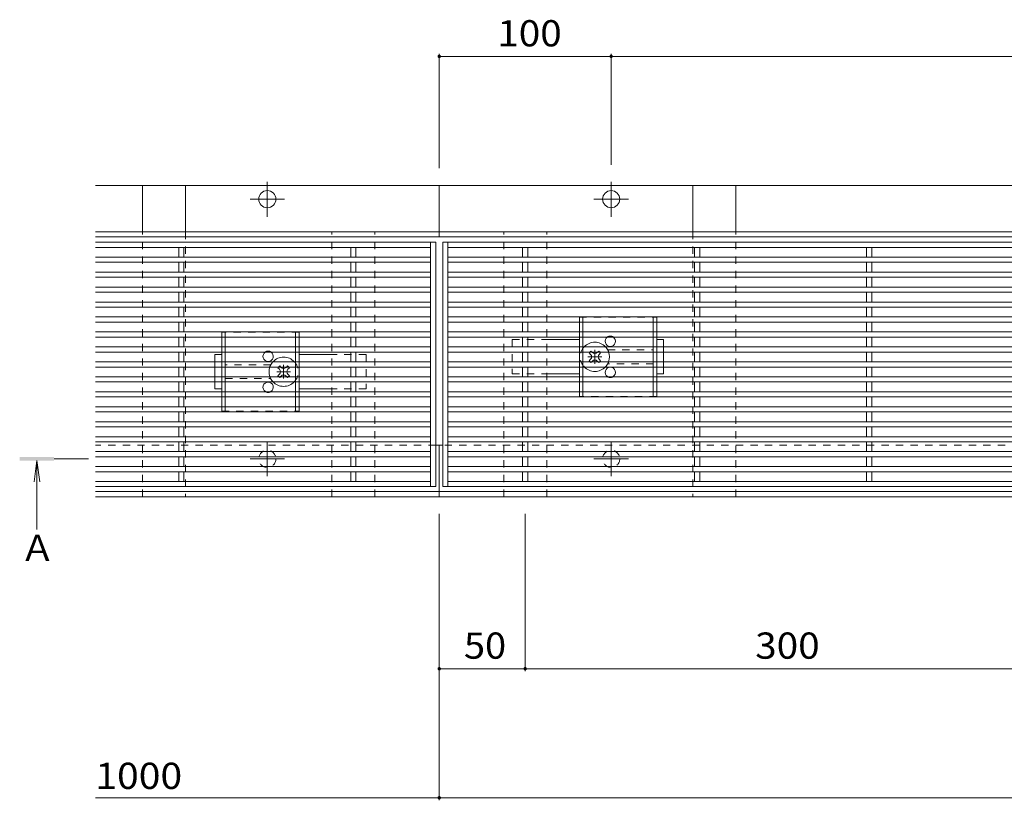
# Model space of a CAD drawing. Units: millimetres. Extents: x -1579 to 1961, y -1375 to 1322.
# Drawn here: x -1471 to -898, y -4 to 450 of the extents above; entities that cross this region are included whole.
import ezdxf

# ---------------------------------------------------------------- set-up
doc = ezdxf.new("R2010")
doc.units = ezdxf.units.MM
doc.header["$LTSCALE"] = 5
doc.linetypes.add('JWW_CENTER1', pattern=[6.773333, 4.233333, -0.846667, 0.846667, -0.846667])
doc.linetypes.add('JWW_DASHED1', pattern=[1.693333, 0.846667, -0.846667])
for name, color, linetype in [('E-0', 7, 'Continuous'), ('E-2', 7, 'Continuous'), ('E-3', 7, 'Continuous'), ('E-4', 7, 'Continuous'), ('E-5', 7, 'Continuous'), ('E-7', 7, 'Continuous'), ('E-A', 7, 'Continuous')]:
    doc.layers.add(name, color=color, linetype=linetype)
doc.styles.add('ＭＳ ゴシック', font='txt', dxfattribs={"height": 1})

msp = doc.modelspace()

# ---------------------------------------------------------------- linework, layer by layer
at = {"layer": 'E-0', "color": 2, "linetype": 'Continuous', "lineweight": 9}
for p, q in [((-1399.42, 326.85), (-1399.42, 353.85)), ((-1399.42, 353.85), (-1374.42, 353.85)), ((-1374.42, 353.85), (-1374.42, 326.85)), ((-1054.42, 353.85), (-1079.42, 353.85)), ((-1079.42, 353.85), (-1079.42, 326.85)), ((-1054.42, 326.85), (-1054.42, 353.85))]:
    msp.add_line(p, q, dxfattribs=at)
at = {"layer": 'E-0', "color": 2, "linetype": 'JWW_DASHED1', "lineweight": 9}
for p, q in [((-1399.42, 172.85), (-1399.42, 326.85)), ((-1374.42, 326.85), (-1374.42, 172.85)), ((-1079.42, 326.85), (-1079.42, 172.85)), ((-1054.42, 172.85), (-1054.42, 326.85)), ((-1374.42, 172.85), (-1399.42, 172.85)), ((-1079.42, 172.85), (-1054.42, 172.85))]:
    msp.add_line(p, q, dxfattribs=at)
at = {"layer": 'E-2', "color": 3, "linetype": 'Continuous', "lineweight": 9}
for p, q in [((-1228.92, 320.75), (-1426.92, 320.75)), ((-1231.92, 178.75), (-1231.92, 320.75)), ((-1228.92, 178.75), (-1228.92, 320.75)), ((-1224.92, 320.75), (-228.92, 320.75)), ((-1224.92, 178.75), (-1224.92, 320.75)), ((-1221.92, 178.75), (-1221.92, 320.75)), ((-1231.92, 317.75), (-1426.92, 317.75)), ((-1378.42, 312.15), (-1378.42, 317.75)), ((-1375.42, 312.15), (-1375.42, 317.75)), ((-1278.42, 312.15), (-1278.42, 317.75)), ((-1275.42, 312.15), (-1275.42, 317.75)), ((-1221.92, 317.75), (-231.92, 317.75)), ((-1178.42, 312.15), (-1178.42, 317.75)), ((-1175.42, 312.15), (-1175.42, 317.75)), ((-1078.42, 312.15), (-1078.42, 317.75)), ((-1075.42, 312.15), (-1075.42, 317.75)), ((-978.42, 312.15), (-978.42, 317.75)), ((-975.42, 312.15), (-975.42, 317.75)), ((-1231.92, 312.15), (-1426.92, 312.15)), ((-1221.92, 312.15), (-231.92, 312.15)), ((-1231.92, 309.15), (-1426.92, 309.15)), ((-1378.42, 303.45), (-1378.42, 309.15)), ((-1375.42, 303.45), (-1375.42, 309.15)), ((-1278.42, 303.45), (-1278.42, 309.15)), ((-1275.42, 303.45), (-1275.42, 309.15)), ((-1221.92, 309.15), (-231.92, 309.15)), ((-1178.42, 303.45), (-1178.42, 309.15)), ((-1175.42, 303.45), (-1175.42, 309.15)), ((-1078.42, 303.45), (-1078.42, 309.15)), ((-1075.42, 303.45), (-1075.42, 309.15)), ((-978.42, 303.45), (-978.42, 309.15)), ((-975.42, 303.45), (-975.42, 309.15)), ((-1231.92, 303.45), (-1426.92, 303.45)), ((-1231.92, 300.45), (-1426.92, 300.45)), ((-1378.42, 300.45), (-1378.42, 294.75)), ((-1375.42, 300.45), (-1375.42, 294.75)), ((-1278.42, 300.45), (-1278.42, 294.75)), ((-1275.42, 300.45), (-1275.42, 294.75)), ((-1221.92, 303.45), (-231.92, 303.45)), ((-1221.92, 300.45), (-231.92, 300.45)), ((-1178.42, 300.45), (-1178.42, 294.75)), ((-1175.42, 300.45), (-1175.42, 294.75)), ((-1078.42, 300.45), (-1078.42, 294.75)), ((-1075.42, 300.45), (-1075.42, 294.75)), ((-978.42, 300.45), (-978.42, 294.75)), ((-975.42, 300.45), (-975.42, 294.75)), ((-1231.92, 294.75), (-1426.92, 294.75)), ((-1221.92, 294.75), (-231.92, 294.75)), ((-1231.92, 291.75), (-1426.92, 291.75)), ((-1378.42, 291.75), (-1378.42, 286.05)), ((-1375.42, 291.75), (-1375.42, 286.05)), ((-1278.42, 291.75), (-1278.42, 286.05)), ((-1275.42, 291.75), (-1275.42, 286.05)), ((-1221.92, 291.75), (-231.92, 291.75)), ((-1178.42, 291.75), (-1178.42, 286.05)), ((-1175.42, 291.75), (-1175.42, 286.05)), ((-1078.42, 291.75), (-1078.42, 286.05)), ((-1075.42, 291.75), (-1075.42, 286.05)), ((-978.42, 291.75), (-978.42, 286.05)), ((-975.42, 291.75), (-975.42, 286.05)), ((-1231.92, 286.05), (-1426.92, 286.05)), ((-1231.92, 283.05), (-1426.92, 283.05)), ((-1378.42, 283.05), (-1378.42, 277.35)), ((-1375.42, 283.05), (-1375.42, 277.35)), ((-1278.42, 283.05), (-1278.42, 277.35)), ((-1275.42, 283.05), (-1275.42, 277.35)), ((-1221.92, 286.05), (-231.92, 286.05)), ((-1221.92, 283.05), (-231.92, 283.05)), ((-1178.42, 283.05), (-1178.42, 277.35)), ((-1175.42, 283.05), (-1175.42, 277.35)), ((-1078.42, 283.05), (-1078.42, 277.35)), ((-1075.42, 283.05), (-1075.42, 277.35)), ((-978.42, 283.05), (-978.42, 277.35)), ((-975.42, 283.05), (-975.42, 277.35)), ((-1231.92, 277.35), (-1426.92, 277.35)), ((-1221.92, 277.35), (-231.92, 277.35)), ((-1231.92, 274.35), (-1426.92, 274.35)), ((-1378.42, 274.35), (-1378.42, 268.65)), ((-1375.42, 274.35), (-1375.42, 268.65)), ((-1278.42, 274.35), (-1278.42, 268.65)), ((-1275.42, 274.35), (-1275.42, 268.65)), ((-1221.92, 274.35), (-231.92, 274.35)), ((-1178.42, 274.35), (-1178.42, 268.65)), ((-1175.42, 274.35), (-1175.42, 268.65)), ((-1078.42, 274.35), (-1078.42, 268.65)), ((-1075.42, 274.35), (-1075.42, 268.65)), ((-978.42, 274.35), (-978.42, 268.65)), ((-975.42, 274.35), (-975.42, 268.65)), ((-1231.92, 268.65), (-1426.92, 268.65)), ((-1231.92, 265.65), (-1426.92, 265.65)), ((-1378.42, 265.65), (-1378.42, 259.95)), ((-1375.42, 265.65), (-1375.42, 259.95)), ((-1278.42, 265.65), (-1278.42, 259.95)), ((-1275.42, 265.65), (-1275.42, 259.95)), ((-1221.92, 268.65), (-231.92, 268.65)), ((-1221.92, 265.65), (-231.92, 265.65)), ((-1178.42, 265.65), (-1178.42, 259.95)), ((-1175.42, 265.65), (-1175.42, 259.95)), ((-1078.42, 265.65), (-1078.42, 259.95)), ((-1075.42, 265.65), (-1075.42, 259.95)), ((-978.42, 265.65), (-978.42, 259.95)), ((-975.42, 265.65), (-975.42, 259.95)), ((-1231.92, 259.95), (-1426.92, 259.95)), ((-1221.92, 259.95), (-231.92, 259.95)), ((-1231.92, 256.95), (-1426.92, 256.95)), ((-1378.42, 256.95), (-1378.42, 251.25)), ((-1375.42, 256.95), (-1375.42, 251.25)), ((-1278.42, 256.95), (-1278.42, 251.25)), ((-1275.42, 256.95), (-1275.42, 251.25)), ((-1221.92, 256.95), (-231.92, 256.95)), ((-1178.42, 256.95), (-1178.42, 251.25)), ((-1175.42, 256.95), (-1175.42, 251.25)), ((-1078.42, 256.95), (-1078.42, 251.25)), ((-1075.42, 256.95), (-1075.42, 251.25)), ((-978.42, 256.95), (-978.42, 251.25)), ((-975.42, 256.95), (-975.42, 251.25)), ((-1231.92, 251.25), (-1426.92, 251.25)), ((-1231.92, 248.25), (-1426.92, 248.25)), ((-1378.42, 248.25), (-1378.42, 242.55)), ((-1375.42, 248.25), (-1375.42, 242.55)), ((-1278.42, 248.25), (-1278.42, 242.55)), ((-1275.42, 248.25), (-1275.42, 242.55)), ((-1221.92, 251.25), (-231.92, 251.25)), ((-1221.92, 248.25), (-231.92, 248.25)), ((-1178.42, 248.25), (-1178.42, 242.55)), ((-1175.42, 248.25), (-1175.42, 242.55)), ((-1078.42, 248.25), (-1078.42, 242.55)), ((-1075.42, 248.25), (-1075.42, 242.55)), ((-978.42, 248.25), (-978.42, 242.55)), ((-975.42, 248.25), (-975.42, 242.55)), ((-1231.92, 242.55), (-1426.92, 242.55)), ((-1221.92, 242.55), (-231.92, 242.55)), ((-1231.92, 239.55), (-1426.92, 239.55)), ((-1378.42, 239.55), (-1378.42, 233.85)), ((-1375.42, 239.55), (-1375.42, 233.85)), ((-1278.42, 239.55), (-1278.42, 233.85)), ((-1275.42, 239.55), (-1275.42, 233.85)), ((-1221.92, 239.55), (-231.92, 239.55)), ((-1178.42, 239.55), (-1178.42, 233.85)), ((-1175.42, 239.55), (-1175.42, 233.85)), ((-1078.42, 239.55), (-1078.42, 233.85)), ((-1075.42, 239.55), (-1075.42, 233.85)), ((-978.42, 239.55), (-978.42, 233.85)), ((-975.42, 239.55), (-975.42, 233.85)), ((-1231.92, 233.85), (-1426.92, 233.85)), ((-1231.92, 230.85), (-1426.92, 230.85)), ((-1378.42, 230.85), (-1378.42, 225.15)), ((-1375.42, 230.85), (-1375.42, 225.15)), ((-1278.42, 230.85), (-1278.42, 225.15)), ((-1275.42, 230.85), (-1275.42, 225.15)), ((-1221.92, 233.85), (-231.92, 233.85)), ((-1221.92, 230.85), (-231.92, 230.85)), ((-1178.42, 230.85), (-1178.42, 225.15)), ((-1175.42, 230.85), (-1175.42, 225.15)), ((-1078.42, 230.85), (-1078.42, 225.15)), ((-1075.42, 230.85), (-1075.42, 225.15)), ((-978.42, 230.85), (-978.42, 225.15)), ((-975.42, 230.85), (-975.42, 225.15)), ((-1231.92, 225.15), (-1426.92, 225.15)), ((-1221.92, 225.15), (-231.92, 225.15)), ((-1231.92, 222.15), (-1426.92, 222.15)), ((-1378.42, 222.15), (-1378.42, 216.45)), ((-1375.42, 222.15), (-1375.42, 216.45)), ((-1278.42, 222.15), (-1278.42, 216.45)), ((-1275.42, 222.15), (-1275.42, 216.45)), ((-1221.92, 222.15), (-231.92, 222.15)), ((-1178.42, 222.15), (-1178.42, 216.45)), ((-1175.42, 222.15), (-1175.42, 216.45)), ((-1078.42, 222.15), (-1078.42, 216.45)), ((-1075.42, 222.15), (-1075.42, 216.45)), ((-978.42, 222.15), (-978.42, 216.45)), ((-975.42, 222.15), (-975.42, 216.45)), ((-1231.92, 216.45), (-1426.92, 216.45)), ((-1231.92, 213.45), (-1426.92, 213.45)), ((-1378.42, 213.45), (-1378.42, 207.75)), ((-1375.42, 213.45), (-1375.42, 207.75)), ((-1278.42, 213.45), (-1278.42, 207.75)), ((-1275.42, 213.45), (-1275.42, 207.75)), ((-1221.92, 216.45), (-231.92, 216.45)), ((-1221.92, 213.45), (-231.92, 213.45)), ((-1178.42, 213.45), (-1178.42, 207.75)), ((-1175.42, 213.45), (-1175.42, 207.75)), ((-1078.42, 213.45), (-1078.42, 207.75)), ((-1075.42, 213.45), (-1075.42, 207.75)), ((-978.42, 213.45), (-978.42, 207.75)), ((-975.42, 213.45), (-975.42, 207.75)), ((-1231.92, 207.75), (-1426.92, 207.75)), ((-1221.92, 207.75), (-231.92, 207.75)), ((-1231.92, 204.75), (-1426.92, 204.75)), ((-1378.42, 204.75), (-1378.42, 199.05)), ((-1375.42, 204.75), (-1375.42, 199.05)), ((-1278.42, 204.75), (-1278.42, 199.05)), ((-1275.42, 204.75), (-1275.42, 199.05)), ((-1221.92, 204.75), (-231.92, 204.75)), ((-1178.42, 204.75), (-1178.42, 199.05)), ((-1175.42, 204.75), (-1175.42, 199.05)), ((-1078.42, 204.75), (-1078.42, 199.05)), ((-1075.42, 204.75), (-1075.42, 199.05)), ((-978.42, 204.75), (-978.42, 199.05)), ((-975.42, 204.75), (-975.42, 199.05)), ((-1231.92, 199.05), (-1426.92, 199.05)), ((-1231.92, 196.05), (-1426.92, 196.05)), ((-1378.42, 196.05), (-1378.42, 190.35)), ((-1375.42, 196.05), (-1375.42, 190.35)), ((-1278.42, 196.05), (-1278.42, 190.35)), ((-1275.42, 196.05), (-1275.42, 190.35)), ((-1221.92, 199.05), (-231.92, 199.05)), ((-1221.92, 196.05), (-231.92, 196.05)), ((-1178.42, 196.05), (-1178.42, 190.35)), ((-1175.42, 196.05), (-1175.42, 190.35)), ((-1078.42, 196.05), (-1078.42, 190.35)), ((-1075.42, 196.05), (-1075.42, 190.35)), ((-978.42, 196.05), (-978.42, 190.35)), ((-975.42, 196.05), (-975.42, 190.35)), ((-1231.92, 190.35), (-1426.92, 190.35)), ((-1221.92, 190.35), (-231.92, 190.35)), ((-1231.92, 187.35), (-1426.92, 187.35)), ((-1378.42, 187.35), (-1378.42, 181.75)), ((-1375.42, 187.35), (-1375.42, 181.75)), ((-1278.42, 187.35), (-1278.42, 181.75)), ((-1275.42, 187.35), (-1275.42, 181.75)), ((-1221.92, 187.35), (-231.92, 187.35)), ((-1178.42, 187.35), (-1178.42, 181.75)), ((-1175.42, 187.35), (-1175.42, 181.75)), ((-1078.42, 187.35), (-1078.42, 181.75)), ((-1075.42, 187.35), (-1075.42, 181.75)), ((-978.42, 187.35), (-978.42, 181.75)), ((-975.42, 187.35), (-975.42, 181.75)), ((-1231.92, 181.75), (-1426.92, 181.75)), ((-1228.92, 178.75), (-1426.92, 178.75)), ((-1224.92, 178.75), (-228.92, 178.75)), ((-1221.92, 181.75), (-231.92, 181.75))]:
    msp.add_line(p, q, dxfattribs=at)
at = {"layer": 'E-3', "color": 4, "linetype": 'JWW_CENTER1', "lineweight": 9}
for p, q in [((-1326.92, 335.65), (-1326.92, 355.85)), ((-1126.92, 335.65), (-1126.92, 355.85)), ((-1316.92, 345.85), (-1336.92, 345.85)), ((-1136.92, 345.85), (-1116.92, 345.85)), ((-1326.92, 184.85), (-1326.92, 204.85)), ((-1126.92, 184.85), (-1126.92, 204.85)), ((-1316.92, 194.85), (-1336.92, 194.85)), ((-1136.92, 194.85), (-1116.92, 194.85))]:
    msp.add_line(p, q, dxfattribs=at)
at = {"layer": 'E-3', "color": 7, "linetype": 'Continuous', "lineweight": 9}
for p, q in [((-1426.92, 353.85), (-1226.92, 353.85)), ((-226.92, 353.85), (-1226.92, 353.85)), ((-1226.92, 353.85), (-1226.92, 323.85)), ((-1226.92, 326.85), (-1426.92, 326.85)), ((-1226.92, 326.85), (-226.92, 326.85)), ((-1226.92, 323.85), (-1426.92, 323.85)), ((-1226.92, 323.85), (-226.92, 323.85)), ((-1228.92, 202.85), (-1224.92, 202.85)), ((-1226.92, 172.85), (-1226.92, 202.85)), ((-1426.92, 175.85), (-1226.92, 175.85)), ((-1426.92, 172.85), (-1226.92, 172.85)), ((-226.92, 175.85), (-1226.92, 175.85)), ((-226.92, 172.85), (-1226.92, 172.85))]:
    msp.add_line(p, q, dxfattribs=at)
at = {"layer": 'E-3', "color": 7, "linetype": 'JWW_DASHED1', "lineweight": 9}
for p, q in [((-1228.92, 202.85), (-1426.92, 202.85)), ((-228.92, 202.85), (-1224.92, 202.85))]:
    msp.add_line(p, q, dxfattribs=at)
at = {"layer": 'E-3', "color": 7, "linetype": 'Continuous', "lineweight": 9}
for centre in [(-1326.92, 345.85), (-1126.92, 345.85)]:
    msp.add_circle(centre, 5, dxfattribs=at)
at = {"layer": 'E-3', "color": 7, "linetype": 'JWW_DASHED1', "lineweight": 9}
for centre in [(-1326.92, 194.85), (-1126.92, 194.85)]:
    msp.add_circle(centre, 5, dxfattribs=at)
at = {"layer": 'E-4', "color": 7, "linetype": 'Continuous', "lineweight": 9}
for p, q in [((-1226.92, 430.35), (-1226.92, 363.85)), ((-1126.92, 430.35), (-1126.92, 365.85)), ((-1226.92, 428.85), (-1126.92, 428.85)), ((-1126.92, 428.85), (-326.92, 428.85)), ((-1226.92, -3.65), (-1226.92, 162.85)), ((-1176.92, 71.35), (-1176.92, 162.85)), ((-1226.92, 72.85), (-1176.92, 72.85)), ((-1176.92, 72.85), (-876.92, 72.85)), ((-1426.92, -2.15), (-1226.92, -2.15)), ((-1226.92, -2.15), (-226.92, -2.15))]:
    msp.add_line(p, q, dxfattribs=at)
at = {"layer": 'E-4', "color": 7, "linetype": 'Continuous', "lineweight": 9, "const_width": 1}
for points in [[(-1226.42, 428.85, 0.414214), (-1226.92, 429.35, 0.414214), (-1227.42, 428.85, 0.414214), (-1226.92, 428.35, 0.414214)], [(-1126.42, 428.85, 0.414214), (-1126.92, 429.35, 0.414214), (-1127.42, 428.85, 0.414214), (-1126.92, 428.35, 0.414214)], [(-1226.42, 72.85, 0.414214), (-1226.92, 73.35, 0.414214), (-1227.42, 72.85, 0.414214), (-1226.92, 72.35, 0.414214)], [(-1176.42, 72.85, 0.414214), (-1176.92, 73.35, 0.414214), (-1177.42, 72.85, 0.414214), (-1176.92, 72.35, 0.414214)], [(-1226.42, -2.15, 0.414214), (-1226.92, -1.65, 0.414214), (-1227.42, -2.15, 0.414214), (-1226.92, -2.65, 0.414214)]]:
    msp.add_lwpolyline(points, format="xyb", close=True, dxfattribs=at)
at = {"layer": 'E-5', "color": 4, "linetype": 'JWW_CENTER1', "lineweight": 9}
msp.add_line((-1450.92, 194.85), (-1430.92, 194.85), dxfattribs=at)
at = {"layer": 'E-5', "color": 4, "linetype": 'Continuous', "lineweight": 9}
for p, q in [((-1460.92, 193.85), (-1462.55, 181.46)), ((-1460.92, 193.85), (-1459.29, 181.46)), ((-1460.92, 153.85), (-1460.92, 193.85))]:
    msp.add_line(p, q, dxfattribs=at)
msp.add_solid([(-1470.92, 193.85), (-1470.92, 195.85), (-1450.92, 193.85), (-1450.92, 195.85)], dxfattribs=at)
at = {"layer": 'E-7', "color": 2, "linetype": 'JWW_DASHED1', "lineweight": 9}
for p, q in [((-1145.42, 277.2), (-1100.42, 277.2)), ((-1145.42, 277.2), (-1145.42, 274.45)), ((-1143.42, 277.2), (-1143.42, 274.45)), ((-1102.42, 277.2), (-1102.42, 274.45)), ((-1100.42, 277.2), (-1100.42, 274.45)), ((-1308.42, 268.5), (-1353.42, 268.5)), ((-1353.42, 268.5), (-1353.42, 265.75)), ((-1351.42, 268.5), (-1351.42, 265.75)), ((-1310.42, 268.5), (-1310.42, 265.75)), ((-1308.42, 268.5), (-1308.42, 265.75)), ((-1145.42, 268.75), (-1145.42, 265.75)), ((-1143.42, 268.75), (-1143.42, 265.75)), ((-1102.42, 268.75), (-1102.42, 265.75)), ((-1100.42, 268.75), (-1100.42, 265.75)), ((-1353.42, 260.05), (-1353.42, 257.05)), ((-1351.42, 260.05), (-1351.42, 257.05)), ((-1310.42, 260.05), (-1310.42, 257.05)), ((-1308.42, 260.05), (-1308.42, 257.05)), ((-1145.42, 260.05), (-1145.42, 257.05)), ((-1143.42, 260.05), (-1143.42, 257.05)), ((-1128.92, 258.2), (-1102.42, 258.2)), ((-1102.42, 260.05), (-1102.42, 257.05)), ((-1100.42, 260.05), (-1100.42, 257.05)), ((-1353.42, 251.35), (-1353.42, 248.35)), ((-1351.42, 251.35), (-1351.42, 248.35)), ((-1324.92, 249.5), (-1351.42, 249.5)), ((-1310.42, 251.35), (-1310.42, 248.35)), ((-1308.42, 251.35), (-1308.42, 248.35)), ((-1145.42, 251.35), (-1145.42, 248.35)), ((-1143.42, 251.35), (-1143.42, 248.35)), ((-1102.42, 250.2), (-1128.92, 250.2)), ((-1102.42, 251.35), (-1102.42, 248.35)), ((-1100.42, 251.35), (-1100.42, 248.35)), ((-1353.42, 242.65), (-1353.42, 239.65)), ((-1351.42, 242.65), (-1351.42, 239.65)), ((-1351.42, 241.5), (-1324.92, 241.5)), ((-1310.42, 242.65), (-1310.42, 239.65)), ((-1308.42, 242.65), (-1308.42, 239.65)), ((-1145.42, 239.65), (-1145.42, 242.65)), ((-1143.42, 239.65), (-1143.42, 242.65)), ((-1102.42, 239.65), (-1102.42, 242.65)), ((-1100.42, 239.65), (-1100.42, 242.65)), ((-1353.42, 230.95), (-1353.42, 233.95)), ((-1351.42, 230.95), (-1351.42, 233.95)), ((-1310.42, 230.95), (-1310.42, 233.95)), ((-1308.42, 230.95), (-1308.42, 233.95)), ((-1145.42, 231.2), (-1145.42, 233.95)), ((-1100.42, 231.2), (-1145.42, 231.2)), ((-1143.42, 231.2), (-1143.42, 233.95)), ((-1102.42, 231.2), (-1102.42, 233.95)), ((-1100.42, 231.2), (-1100.42, 233.95)), ((-1353.42, 222.5), (-1353.42, 225.25)), ((-1351.42, 222.5), (-1351.42, 225.25)), ((-1310.42, 222.5), (-1310.42, 225.25)), ((-1308.42, 222.5), (-1308.42, 225.25)), ((-1353.42, 222.5), (-1308.42, 222.5))]:
    msp.add_line(p, q, dxfattribs=at)
at = {"layer": 'E-7', "color": 2, "linetype": 'Continuous', "lineweight": 9}
for p, q in [((-1145.42, 274.45), (-1145.42, 268.75)), ((-1143.42, 274.45), (-1143.42, 268.75)), ((-1102.42, 274.45), (-1102.42, 268.75)), ((-1100.42, 274.45), (-1100.42, 268.75)), ((-1353.42, 265.75), (-1353.42, 260.05)), ((-1351.42, 265.75), (-1351.42, 260.05)), ((-1310.42, 265.75), (-1310.42, 260.05)), ((-1308.42, 265.75), (-1308.42, 260.05)), ((-1145.42, 265.75), (-1145.42, 260.05)), ((-1143.42, 265.75), (-1143.42, 260.05)), ((-1102.42, 265.75), (-1102.42, 260.05)), ((-1100.42, 265.75), (-1100.42, 260.05)), ((-1353.42, 257.05), (-1353.42, 251.35)), ((-1351.42, 257.05), (-1351.42, 251.35)), ((-1310.42, 257.05), (-1310.42, 251.35)), ((-1308.42, 257.05), (-1308.42, 251.35)), ((-1145.42, 257.05), (-1145.42, 251.35)), ((-1143.42, 257.05), (-1143.42, 251.35)), ((-1102.42, 257.05), (-1102.42, 251.35)), ((-1100.42, 257.05), (-1100.42, 251.35)), ((-1353.42, 248.35), (-1353.42, 242.65)), ((-1351.42, 248.35), (-1351.42, 242.65)), ((-1310.42, 248.35), (-1310.42, 242.65)), ((-1308.42, 248.35), (-1308.42, 242.65)), ((-1145.42, 248.35), (-1145.42, 242.65)), ((-1143.42, 248.35), (-1143.42, 242.65)), ((-1102.42, 248.35), (-1102.42, 242.65)), ((-1100.42, 248.35), (-1100.42, 242.65)), ((-1353.42, 239.65), (-1353.42, 233.95)), ((-1351.42, 239.65), (-1351.42, 233.95)), ((-1310.42, 239.65), (-1310.42, 233.95)), ((-1308.42, 239.65), (-1308.42, 233.95)), ((-1145.42, 233.95), (-1145.42, 239.65)), ((-1143.42, 233.95), (-1143.42, 239.65)), ((-1102.42, 233.95), (-1102.42, 239.65)), ((-1100.42, 233.95), (-1100.42, 239.65)), ((-1353.42, 225.25), (-1353.42, 230.95)), ((-1351.42, 225.25), (-1351.42, 230.95)), ((-1310.42, 225.25), (-1310.42, 230.95)), ((-1308.42, 225.25), (-1308.42, 230.95))]:
    msp.add_line(p, q, dxfattribs=at)
at = {"layer": 'E-7', "color": 7, "linetype": 'JWW_DASHED1', "lineweight": 9}
for p, q in [((-1184.42, 264.2), (-1184.42, 244.2)), ((-1184.42, 264.2), (-1164.42, 264.2)), ((-1096.42, 260.05), (-1096.42, 257.05)), ((-1269.42, 255.5), (-1289.42, 255.5)), ((-1269.42, 255.5), (-1269.42, 235.5)), ((-1357.42, 251.35), (-1357.42, 248.35)), ((-1096.42, 251.35), (-1096.42, 248.35)), ((-1357.42, 242.65), (-1357.42, 239.65)), ((-1184.42, 244.2), (-1164.42, 244.2)), ((-1269.42, 235.5), (-1289.42, 235.5))]:
    msp.add_line(p, q, dxfattribs=at)
at = {"layer": 'E-7', "color": 7, "linetype": 'Continuous', "lineweight": 9}
for p, q in [((-1164.42, 264.2), (-1145.42, 264.2)), ((-1096.42, 264.2), (-1100.42, 264.2)), ((-1096.42, 260.05), (-1096.42, 264.2)), ((-1357.42, 255.5), (-1353.42, 255.5)), ((-1357.42, 251.35), (-1357.42, 255.5)), ((-1289.42, 255.5), (-1308.42, 255.5)), ((-1096.42, 257.05), (-1096.42, 251.35)), ((-1357.42, 248.35), (-1357.42, 242.65)), ((-1096.42, 248.35), (-1096.42, 244.2)), ((-1164.42, 244.2), (-1145.42, 244.2)), ((-1100.42, 244.2), (-1096.42, 244.2)), ((-1357.42, 239.65), (-1357.42, 235.5)), ((-1353.42, 235.5), (-1357.42, 235.5)), ((-1289.42, 235.5), (-1308.42, 235.5))]:
    msp.add_line(p, q, dxfattribs=at)
at = {"layer": 'E-7', "color": 7, "linetype": 'JWW_CENTER1', "lineweight": 9}
for p, q in [((-1136.42, 250.2), (-1136.42, 258.2)), ((-1132.42, 254.2), (-1140.42, 254.2)), ((-1317.42, 241.5), (-1317.42, 249.5)), ((-1313.42, 245.5), (-1321.42, 245.5))]:
    msp.add_line(p, q, dxfattribs=at)
at = {"layer": 'E-7', "color": 6, "linetype": 'Continuous', "lineweight": 9}
for p, q in [((-1139.23, 257.05), (-1139.78, 256.5)), ((-1138.89, 255.62), (-1139.78, 256.5)), ((-1138.89, 252.79), (-1139.78, 251.91)), ((-1138.21, 257.05), (-1137.86, 256.7)), ((-1134.63, 257.05), (-1134.98, 256.7)), ((-1133.94, 255.62), (-1133.06, 256.5)), ((-1133.94, 252.79), (-1133.06, 251.91)), ((-1133.61, 257.05), (-1133.06, 256.5)), ((-1320.23, 248.35), (-1320.78, 247.8)), ((-1319.89, 246.92), (-1320.78, 247.8)), ((-1319.21, 248.35), (-1318.86, 248)), ((-1315.63, 248.35), (-1315.98, 248)), ((-1314.94, 246.92), (-1314.06, 247.8)), ((-1314.61, 248.35), (-1314.06, 247.8)), ((-1139.23, 251.35), (-1139.78, 251.91)), ((-1138.21, 251.35), (-1137.86, 251.7)), ((-1134.63, 251.35), (-1134.98, 251.7)), ((-1133.61, 251.35), (-1133.06, 251.91)), ((-1319.89, 244.09), (-1320.78, 243.21)), ((-1320.23, 242.65), (-1320.78, 243.21)), ((-1319.21, 242.65), (-1318.86, 243)), ((-1315.63, 242.65), (-1315.98, 243)), ((-1314.94, 244.09), (-1314.06, 243.21)), ((-1314.61, 242.65), (-1314.06, 243.21))]:
    msp.add_line(p, q, dxfattribs=at)
at = {"layer": 'E-7', "color": 6, "linetype": 'JWW_DASHED1', "lineweight": 9}
for p, q in [((-1139.23, 257.05), (-1138.72, 257.56)), ((-1138.21, 257.05), (-1138.72, 257.56)), ((-1134.63, 257.05), (-1134.12, 257.56)), ((-1134.12, 257.56), (-1133.61, 257.05)), ((-1320.23, 248.35), (-1319.72, 248.86)), ((-1319.21, 248.35), (-1319.72, 248.86)), ((-1315.63, 248.35), (-1315.12, 248.86)), ((-1315.12, 248.86), (-1314.61, 248.35)), ((-1138.72, 250.85), (-1139.23, 251.35)), ((-1138.21, 251.35), (-1138.72, 250.85)), ((-1134.63, 251.35), (-1134.12, 250.85)), ((-1133.61, 251.35), (-1134.12, 250.85)), ((-1319.72, 242.15), (-1320.23, 242.65)), ((-1319.21, 242.65), (-1319.72, 242.15)), ((-1315.63, 242.65), (-1315.12, 242.15)), ((-1314.61, 242.65), (-1315.12, 242.15))]:
    msp.add_line(p, q, dxfattribs=at)
at = {"layer": 'E-7', "color": 2, "linetype": 'Continuous', "lineweight": 9}
for centre, start, end in [((-1127.42, 263.2), 121.7883, 58.2117), ((-1326.42, 254.5), 121.7883, 58.2117), ((-1127.42, 245.2), 301.7883, 238.2117), ((-1326.42, 236.5), 301.7883, 238.2117)]:
    msp.add_arc(centre, 3, start, end, dxfattribs=at)
at = {"layer": 'E-7', "color": 2, "linetype": 'JWW_DASHED1', "lineweight": 9}
for centre, start, end in [((-1127.42, 263.2), 58.2117, 121.7883), ((-1326.42, 254.5), 58.2117, 121.7883), ((-1127.42, 245.2), 238.2117, 301.7883), ((-1326.42, 236.5), 238.2117, 301.7883)]:
    msp.add_arc(centre, 3, start, end, dxfattribs=at)
at = {"layer": 'E-7', "color": 6, "linetype": 'JWW_DASHED1', "lineweight": 9}
for centre, start, end in [((-1136.42, 254.2), 136.5094, 223.4906), ((-1136.42, 254.2), 19.5904, 43.4906), ((-1317.42, 245.5), 136.5094, 160.4096), ((-1317.42, 245.5), 316.5094, 43.4906), ((-1136.42, 254.2), 316.5094, 340.4096), ((-1317.42, 245.5), 199.5904, 223.4906)]:
    msp.add_arc(centre, 8.5, start, end, dxfattribs=at)
at = {"layer": 'E-7', "color": 6, "linetype": 'Continuous', "lineweight": 9}
for centre, radius, start, end in [((-1136.42, 254.2), 8.5, 43.4906, 136.5094), ((-1317.42, 245.5), 8.5, 43.4906, 136.5094), ((-1140.31, 254.2), 2, 315, 45), ((-1136.42, 258.09), 2, 223.9821, 316.0179), ((-1136.42, 250.32), 2, 43.9821, 136.0179), ((-1132.53, 254.2), 2, 135, 225), ((-1136.42, 254.2), 8.5, 340.4096, 19.5904), ((-1317.42, 245.5), 8.5, 160.4096, 199.5904), ((-1321.31, 245.5), 2, 315, 45), ((-1317.42, 249.39), 2, 223.9821, 316.0179), ((-1313.53, 245.5), 2, 135, 225), ((-1136.42, 254.2), 8.5, 223.4906, 316.5094), ((-1317.42, 241.62), 2, 43.9821, 136.0179), ((-1317.42, 245.5), 8.5, 223.4906, 316.5094)]:
    msp.add_arc(centre, radius, start, end, dxfattribs=at)
at = {"layer": 'E-A', "color": 7, "linetype": 'JWW_DASHED1', "lineweight": 9}
for p, q in [((-1289.42, 172.85), (-1289.42, 326.85)), ((-1289.42, 326.85), (-1264.42, 326.85)), ((-1264.42, 172.85), (-1264.42, 326.85)), ((-1189.42, 172.85), (-1189.42, 326.85)), ((-1189.42, 326.85), (-1164.42, 326.85)), ((-1164.42, 172.85), (-1164.42, 326.85)), ((-1264.42, 172.85), (-1289.42, 172.85)), ((-1164.42, 172.85), (-1189.42, 172.85))]:
    msp.add_line(p, q, dxfattribs=at)

# ---------------------------------------------------------------- texts
at = {"layer": 'E-4', "color": 2, "linetype": 'Continuous', "lineweight": 211, "style": 'ＭＳ ゴシック'}
for s, width, p in [('100', 1.083333, (-1193.17, 434.67)), ('50', 1.0625, (-1212.54, 78.67)), ('300', 1.083333, (-1043.17, 78.67)), ('1000', 1.09375, (-1426.92, 2.96))]:
    msp.add_text(s, height=15.24, dxfattribs=dict(at, width=width)).set_placement(p)
at = {"layer": 'E-5', "color": 2, "linetype": 'Continuous', "lineweight": 211, "style": 'ＭＳ ゴシック'}
msp.add_text('Ａ', height=15.24, dxfattribs=at).set_placement((-1470.92, 135.42))

doc.saveas('drawing.dxf')
